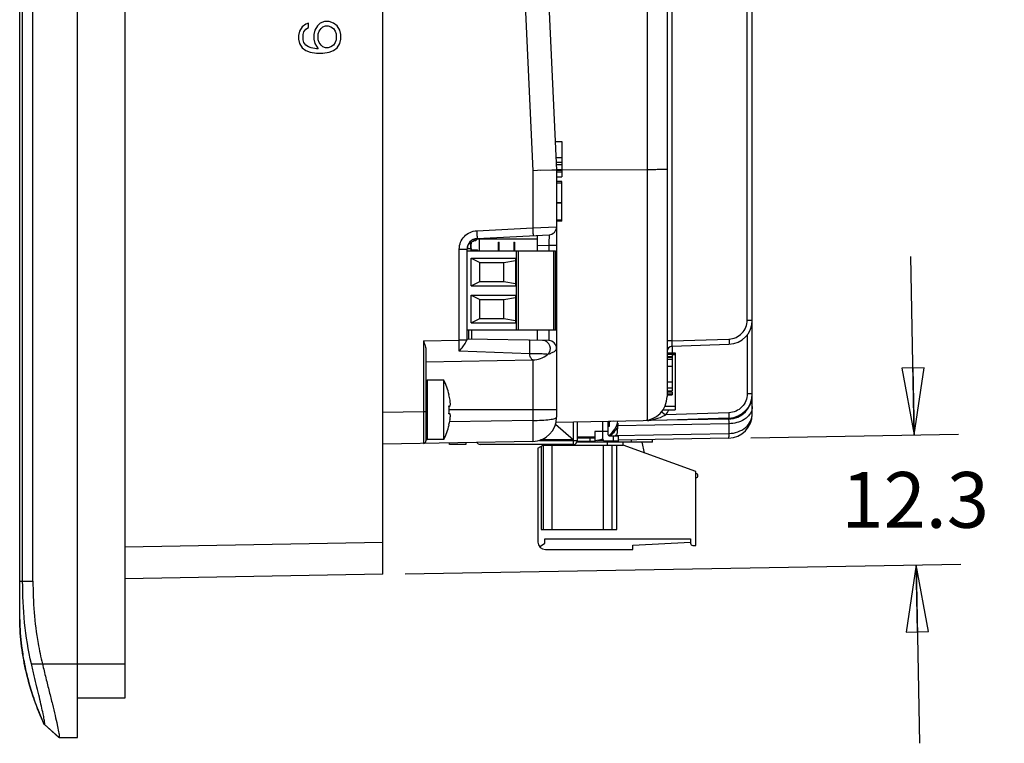
# Model space of a CAD drawing. Units: inches. Extents: x 0 to 34, y 0 to 22.
# Drawn here: x 20 to 22.8, y 9.2 to 11.3 of the extents above; entities that cross this region are included whole.
import ezdxf

# ---------------------------------------------------------------- set-up
doc = ezdxf.new("R2010")
doc.units = ezdxf.units.IN
doc.header["$LTSCALE"] = 1.87
doc.header["$MEASUREMENT"] = 0
doc.layers.get('0').update_dxf_attribs({"linetype": 'CONTINUOUS'})
for name, color, linetype in [('02___PRT_ALL_AXES', 7, 'CONTINUOUS'), ('AXIS_PART', 7, 'CONTINUOUS'), ('ECAD_CN_313869-Q01', 7, 'CONTINUOUS'), ('ECAD_CN_PN-41694', 7, 'CONTINUOUS'), ('ECAD_CN_PN-52585', 7, 'CONTINUOUS'), ('ECAD_CN_PN-61363', 7, 'CONTINUOUS'), ('ECAD_CN_PN-74855', 7, 'CONTINUOUS'), ('ECAD_CN_PN-81174', 7, 'CONTINUOUS'), ('ECAD_IC_SSOP28_210', 7, 'CONTINUOUS'), ('ECAD_RS_24783011', 7, 'CONTINUOUS')]:
    doc.layers.add(name, color=color, linetype=linetype)
doc.styles.get("Standard").update_dxf_attribs({"font": 'txt', "width": 0.8})
doc.dimstyles.new('DIMSTYLE_2', dxfattribs={"dimtxt": 0.15625, "dimasz": 0.1875, "dimexe": 0.125, "dimexo": 0.0625, "dimgap": 0.078125, "dimtad": 0, "dimtih": 1, "dimtoh": 1, "dimdec": 1, "dimlfac": 1.333333, "dimzin": 4, "dimdsep": 46, "dimtxsty": 'STANDARD', "dimblk": 'CLOSED', "dimblk1": 'CLOSED', "dimblk2": 'CLOSED', "dimcen": 0.09, "dimadec": 1, "dimazin": 1, "dimtfac": 1, "dimtofl": 0, "dimtmove": 0, "dimatfit": 3, "dimldrblk": 'CLOSED', "dimfxl": 1, "dimtolj": 1, "dimtzin": 4, "dimarcsym": 0})

# ---------------------------------------------------------------- blocks, each defined once
blk = doc.blocks.new('_CLOSED')
at = {"color": 0, "linetype": 'ByBlock'}
for p, q in [((0, 0), (-1, 0.167)), ((-1, 0.167), (-1, -0.167)), ((-1, -0.167), (0, 0)), ((-1, 0), (0, 0))]:
    blk.add_line(p, q, dxfattribs=at)
blk = doc.blocks.new('*D5')
at = {"color": 2, "linetype": 'Continuous', "transparency": 16777216}
for p, q in [((22.5307, 10.1058), (22.522, 10.6058)), ((22.0729, 10.0979), (22.6557, 10.108)), ((21.1032, 9.7163), (22.662, 9.7435)), ((22.5371, 9.7413), (22.5458, 9.2414))]:
    blk.add_line(p, q, dxfattribs=at)
at = {"color": 2, "linetype": 'Continuous', "transparency": 16777216, "xscale": 0.1875, "yscale": 0.1875, "zscale": 0.1875}
for p, rotation in [((22.5307, 10.1058), 270.9999999968), ((22.5371, 9.7413), 90.99999999679999)]:
    blk.add_blockref('_CLOSED', p, dxfattribs=dict(at, rotation=rotation))
at = {"color": 2, "linetype": 'Continuous', "transparency": 16777216, "insert": (22.5339, 10.0017), "char_height": 0.15625, "width": 0.5, "attachment_point": 2, "line_spacing_factor": 0.9}
blk.add_mtext('12.3', dxfattribs=at)

msp = doc.modelspace()

# ---------------------------------------------------------------- linework, layer by layer
at = {"color": 7, "linetype": 'Continuous'}
for p, q in [((20.1847, 9.2575), (20.1847, 14.2772)), ((20.317, 14.1665), (20.317, 9.3682)), ((20.0222, 9.696), (20.0222, 13.8387)), ((20.0305, 9.696), (20.0305, 13.8387)), ((20.0594, 9.696), (20.0594, 13.8387)), ((21.0407, 9.7152), (21.0407, 13.8195)), ((21.7818, 13.5809), (21.7818, 10.1468)), ((21.838, 13.5809), (21.838, 10.2136)), ((21.8522, 10.3689), (21.8522, 13.5809)), ((22.0629, 10.4275), (22.0629, 13.5737)), ((22.0771, 10.1647), (22.0771, 13.5767)), ((21.3874, 12.4597), (21.4612, 10.846)), ((21.4541, 12.4612), (21.5279, 10.8476)), ((20.8146, 11.2498), (20.807, 11.2374)), ((20.8246, 11.2571), (20.8146, 11.2498)), ((20.8196, 11.235), (20.8246, 11.2424)), ((20.8321, 11.2596), (20.8246, 11.2571)), ((20.8246, 11.2424), (20.8321, 11.2473)), ((20.8321, 11.2473), (20.8321, 11.2596)), ((20.8573, 11.2522), (20.8497, 11.2399)), ((20.8648, 11.2596), (20.8573, 11.2522)), ((20.8623, 11.2374), (20.8673, 11.2448)), ((20.8774, 11.2645), (20.8648, 11.2596)), ((20.8673, 11.2448), (20.8724, 11.2498)), ((20.8724, 11.2498), (20.8799, 11.2522)), ((20.8899, 11.2645), (20.8774, 11.2645)), ((20.8799, 11.2522), (20.8874, 11.2522)), ((20.8874, 11.2522), (20.895, 11.2498)), ((20.9025, 11.2596), (20.8899, 11.2645)), ((20.895, 11.2498), (20.9025, 11.2448)), ((20.9126, 11.2522), (20.9025, 11.2596)), ((20.9025, 11.2448), (20.9075, 11.2374)), ((20.9201, 11.2399), (20.9126, 11.2522)), ((20.807, 11.2374), (20.8045, 11.2251)), ((20.8045, 11.2251), (20.8045, 11.2153)), ((20.8045, 11.2153), (20.807, 11.203)), ((20.8171, 11.2276), (20.8196, 11.235)), ((20.8171, 11.2128), (20.8171, 11.2276)), ((20.8196, 11.2055), (20.8171, 11.2128)), ((20.8497, 11.2399), (20.8472, 11.2276)), ((20.8472, 11.2276), (20.8472, 11.2153)), ((20.8472, 11.2153), (20.8497, 11.203)), ((20.8598, 11.2301), (20.8623, 11.2374)), ((20.8598, 11.2128), (20.8598, 11.2301)), ((20.8623, 11.2055), (20.8598, 11.2128)), ((20.9075, 11.2374), (20.91, 11.2301)), ((20.91, 11.2128), (20.9075, 11.2055)), ((20.91, 11.2301), (20.91, 11.2128)), ((20.9226, 11.2276), (20.9201, 11.2399)), ((20.9201, 11.203), (20.9226, 11.2153)), ((20.9226, 11.2153), (20.9226, 11.2276)), ((20.807, 11.203), (20.8146, 11.1907)), ((20.8146, 11.1907), (20.8246, 11.1833)), ((20.8246, 11.1981), (20.8196, 11.2055)), ((20.8321, 11.1932), (20.8246, 11.1981)), ((20.8397, 11.1907), (20.8321, 11.1932)), ((20.8548, 11.1882), (20.8397, 11.1907)), ((20.8497, 11.203), (20.8598, 11.1882)), ((20.8598, 11.1882), (20.8548, 11.1882)), ((20.8673, 11.1981), (20.8623, 11.2055)), ((20.8724, 11.1932), (20.8673, 11.1981)), ((20.8799, 11.1907), (20.8724, 11.1932)), ((20.8874, 11.1907), (20.8799, 11.1907)), ((20.895, 11.1932), (20.8874, 11.1907)), ((20.9025, 11.1981), (20.895, 11.1932)), ((20.9075, 11.2055), (20.9025, 11.1981)), ((20.9025, 11.1833), (20.9126, 11.1907)), ((20.9126, 11.1907), (20.9201, 11.203)), ((20.8246, 11.1833), (20.8372, 11.1784)), ((20.8372, 11.1784), (20.8548, 11.1759)), ((20.8548, 11.1759), (20.8724, 11.1759)), ((20.8724, 11.1759), (20.8899, 11.1784)), ((20.8899, 11.1784), (20.9025, 11.1833)), ((21.5242, 10.9281), (21.5427, 10.9281)), ((21.5427, 10.9281), (21.5427, 10.8703)), ((21.5263, 10.8833), (21.5427, 10.8833)), ((21.5269, 10.8703), (21.5427, 10.8703)), ((21.5272, 10.8632), (21.5427, 10.8632)), ((21.5427, 10.8703), (21.5427, 10.8496)), ((21.4749, 10.8463), (21.4612, 10.846)), ((21.4612, 10.846), (21.4612, 10.6863)), ((21.5279, 10.8476), (21.4748, 10.8463)), ((21.5152, 10.8473), (21.4819, 10.8465)), ((21.5278, 10.8496), (21.5427, 10.8496)), ((21.5279, 10.8489), (21.7818, 10.8498)), ((21.5279, 10.8476), (21.5427, 10.8476)), ((21.5279, 10.8476), (21.5279, 10.1551)), ((21.5279, 10.8434), (21.5427, 10.8434)), ((21.5279, 10.829), (21.5427, 10.829)), ((21.5427, 10.8476), (21.5427, 10.829)), ((21.7818, 10.8498), (21.7849, 10.8498)), ((21.5427, 10.8157), (21.5279, 10.8157)), ((21.5427, 10.8112), (21.5279, 10.8112)), ((21.5427, 10.7049), (21.5427, 10.8157)), ((21.5279, 10.7574), (21.5427, 10.7574)), ((21.5279, 10.7557), (21.5427, 10.7557)), ((21.4612, 10.6863), (21.5279, 10.6886)), ((21.5427, 10.7077), (21.5279, 10.7077)), ((21.5427, 10.7049), (21.5279, 10.7049)), ((21.3042, 10.678), (21.4612, 10.6863)), ((21.3049, 10.6559), (21.5069, 10.6665)), ((21.4748, 10.6212), (21.4748, 10.6648)), ((21.5062, 10.6369), (21.4748, 10.6353)), ((21.5279, 10.6369), (21.5062, 10.6369)), ((21.5062, 10.6369), (21.5062, 10.6212)), ((21.2552, 10.6264), (21.2769, 10.6264)), ((21.2552, 10.3715), (21.2552, 10.6264)), ((21.2769, 10.373), (21.2769, 10.6264)), ((22.0629, 10.4275), (22.0771, 10.4275)), ((21.4748, 10.3705), (21.4748, 10.4)), ((21.5062, 10.3995), (21.4913, 10.3997)), ((21.5279, 10.3995), (21.5062, 10.3995)), ((22.0629, 10.3865), (22.0629, 10.2208)), ((21.1545, 10.3697), (21.2552, 10.3715)), ((21.1545, 10.3697), (21.1545, 10.1704)), ((21.2766, 10.3715), (21.2552, 10.3715)), ((21.2553, 10.3406), (21.2552, 10.3715)), ((21.2768, 10.3721), (21.2766, 10.3715)), ((21.2769, 10.373), (21.2768, 10.3721)), ((21.5062, 10.3699), (21.2769, 10.3739)), ((21.8522, 10.3689), (21.838, 10.3689)), ((21.8522, 10.3689), (22.0116, 10.3744)), ((21.8522, 10.3541), (22.0116, 10.3597)), ((21.1618, 10.3415), (21.1618, 10.0892)), ((21.4527, 10.333), (21.2553, 10.3406)), ((21.838, 10.3317), (21.8527, 10.3317)), ((21.8522, 10.3541), (21.8522, 10.3357)), ((21.8527, 10.3317), (21.8527, 10.2542)), ((21.1618, 10.3108), (21.4612, 10.316)), ((21.4612, 10.316), (21.4612, 10.1462)), ((21.838, 10.3254), (21.8527, 10.3254)), ((21.838, 10.3234), (21.8527, 10.3234)), ((21.838, 10.3178), (21.8527, 10.3178)), ((21.838, 10.2985), (21.8527, 10.2985)), ((21.1647, 10.2592), (21.1647, 10.0924)), ((21.838, 10.2542), (21.8527, 10.2542)), ((21.8527, 10.2542), (21.8527, 10.2292)), ((21.838, 10.2373), (21.8527, 10.2373)), ((21.838, 10.2292), (21.8527, 10.2292)), ((21.838, 10.2264), (21.8527, 10.2264)), ((21.838, 10.2209), (21.8527, 10.2209)), ((21.8527, 10.2264), (21.8527, 10.2181)), ((22.0771, 10.2208), (22.0629, 10.2208)), ((21.2262, 10.2181), (21.2265, 10.2183)), ((21.838, 10.2181), (21.8527, 10.2181)), ((21.1545, 10.1704), (21.0407, 10.1684)), ((21.1618, 10.1704), (21.1545, 10.1704)), ((21.1545, 10.1704), (21.1545, 10.0818)), ((21.2262, 10.1867), (21.2291, 10.1867)), ((21.2291, 10.1649), (21.2262, 10.1649)), ((21.5279, 10.1758), (21.2265, 10.1758)), ((21.8228, 10.1708), (21.8241, 10.1695)), ((21.8241, 10.1695), (21.8337, 10.1615)), ((22.0116, 10.1677), (21.8337, 10.1615)), ((21.4612, 10.1462), (21.228, 10.1422)), ((21.5266, 10.1415), (21.7712, 10.1457)), ((21.6891, 10.1443), (21.6726, 10.1421)), ((21.6999, 10.1386), (21.6996, 10.1315)), ((22.0109, 10.137), (21.6996, 10.1315)), ((22.0104, 10.1499), (21.7791, 10.1459)), ((22.0116, 10.153), (21.838, 10.1469)), ((22.0107, 10.1484), (22.0108, 10.144)), ((22.0108, 10.144), (22.0109, 10.137)), ((22.0109, 10.137), (22.0109, 10.1097)), ((21.2265, 10.1334), (21.2262, 10.1335)), ((21.6941, 10.1042), (22.0109, 10.1097)), ((21.6985, 10.1117), (21.6986, 10.1122)), ((21.6986, 10.1122), (21.6996, 10.1315)), ((21.4612, 10.0872), (21.0407, 10.0798)), ((21.2273, 10.0784), (21.2273, 10.0831)), ((21.274, 10.0839), (21.274, 10.0784)), ((21.643, 10.0904), (21.6593, 10.0906)), ((21.6708, 10.0769), (21.6708, 10.0855)), ((22.0104, 10.0968), (21.7021, 10.0914)), ((21.7151, 10.0769), (21.7151, 10.0855)), ((21.7668, 10.0855), (21.7741, 10.0554)), ((21.274, 10.0784), (21.2273, 10.0784)), ((21.4759, 10.0684), (21.4907, 10.0769)), ((21.4759, 10.0684), (21.4759, 9.8052)), ((21.4848, 10.0735), (21.4848, 9.8407)), ((21.4907, 10.0769), (21.7151, 10.0769)), ((21.4907, 10.0769), (21.4907, 9.8407)), ((21.5143, 10.0769), (21.5143, 9.8407)), ((21.5168, 10.0769), (21.5168, 10.0791)), ((21.5438, 10.0791), (21.5438, 10.0769)), ((21.659, 10.0769), (21.659, 9.8407)), ((21.6826, 10.0769), (21.6826, 9.8407)), ((21.6974, 9.8407), (21.6974, 10.0769)), ((21.9188, 10.0027), (21.7151, 10.0769)), ((21.9188, 9.796), (21.9188, 10.0027)), ((21.4848, 9.8407), (21.6974, 9.8407)), ((21.4951, 9.8141), (21.9041, 9.8141)), ((21.4951, 9.8024), (21.4951, 9.8141)), ((21.7416, 9.7964), (21.9041, 9.8049)), ((21.9041, 9.8141), (21.9041, 9.8019)), ((21.0407, 9.8037), (20.317, 9.7911)), ((21.4805, 9.7922), (21.4951, 9.8024)), ((21.4966, 9.7846), (21.7416, 9.7846)), ((21.7416, 9.7846), (21.7416, 9.7964)), ((21.91, 9.796), (21.9188, 9.796)), ((20.0222, 9.696), (20.0594, 9.696)), ((20.0222, 9.6028), (20.0222, 9.696)), ((21.0407, 9.7152), (20.317, 9.7025)), ((20.0222, 9.5881), (20.0222, 9.603)), ((20.0551, 9.4642), (20.317, 9.4642)), ((20.317, 9.3682), (20.1847, 9.3682)), ((20.0913, 9.2944), (20.092, 9.2944)), ((20.0913, 9.2944), (20.1318, 9.2575)), ((20.092, 9.2944), (20.1325, 9.2575)), ((20.1325, 9.2575), (20.1847, 9.2575))]:
    msp.add_line(p, q, dxfattribs=at)
msp.add_lwpolyline([(21.5279, 10.8476), (21.5247, 10.8475), (21.5152, 10.8473)], dxfattribs=at)
for centre, radius, start, end in [((21.5058, 10.6886), 0.0221, 273, 0.0002), ((21.3065, 10.6264), 0.0295, 92.9972, 180.0497), ((22.0092, 10.4275), 0.0679, 272, 360), ((21.4885, 10.3481), 0.0221, 308.4798, 89), ((21.5058, 10.3478), 0.0221, 360, 88.9998), ((21.46, 10.3839), 0.0679, 271, 308.4798), ((21.8527, 10.3393), 0.0148, 92.0002, 180.002), ((21.1647, 10.2563), 0.00295, 90, 180), ((22.0092, 10.2208), 0.0679, 272, 360), ((21.0466, 10.1758), 0.1846, 8.5555, 13.2408), ((21.7701, 10.2136), 0.0679, 271, 360), ((22.0092, 10.2178), 0.0679, 271, 0.001), ((21.022, 10.1758), 0.2045, 356.938, 3.062), ((21.7694, 10.2137), 0.0829, 320.9249, 332.6836), ((22.0092, 10.1647), 0.0679, 270.9927, 360), ((21.0466, 10.1758), 0.1846, 346.7592, 351.4445), ((21.46, 10.1551), 0.0679, 270.9521, 0.1251), ((21.6337, 10.1581), 0.0679, 306.7842, 348.4371), ((21.7677, 10.2987), 0.1535, 275.8732, 281.0518), ((21.1544, 10.0892), 0.00738, 271, 360), ((21.1647, 10.0953), 0.00295, 180, 270), ((21.6337, 10.1581), 0.0679, 271.6984, 290.5972), ((21.6396, 10.1531), 0.0634, 306.152, 314.3394), ((21.4603, 10.3498), 0.339, 313.2798, 313.5915), ((21.4966, 9.8052), 0.0207, 180, 270), ((21.91, 9.8019), 0.00591, 180, 270), ((20.7419, 9.6025), 0.7199, 181.1515, 187.0457), ((20.7326, 9.6016), 0.7105, 187.0613, 190.6431), ((20.7344, 9.6019), 0.7124, 190.6452, 193.0565), ((20.7435, 9.6041), 0.7218, 193.0633, 197.0661), ((20.7572, 9.6083), 0.736, 197.0624, 199.0637)]:
    msp.add_arc(centre, radius, start, end, dxfattribs=at)
for points, knots in [([(21.7849, 10.8498), (21.792, 10.8499), (21.8021, 10.8499), (21.8148, 10.8501), (21.8226, 10.8503), (21.8289, 10.8505), (21.8332, 10.8506), (21.8356, 10.8508), (21.8369, 10.8509), (21.8375, 10.851), (21.838, 10.8511), (21.838, 10.8512)], [0, 0, 0, 0, 0.397693, 0.570258, 0.718607, 0.838621, 0.927018, 0.958448, 0.981113, 0.994921, 1, 1, 1, 1]), ([(21.2552, 10.6264), (21.2552, 10.6329), (21.2577, 10.6461), (21.2685, 10.6629), (21.2847, 10.6745), (21.2977, 10.6777), (21.3042, 10.678)], [0, 0, 0, 0, 0.250051, 0.500029, 0.749987, 1, 1, 1, 1]), ([(21.3042, 10.678), (21.3043, 10.6752), (21.3045, 10.6711), (21.3047, 10.6659), (21.3049, 10.6626), (21.3049, 10.6599), (21.3051, 10.6578), (21.3049, 10.6568), (21.3051, 10.6559), (21.3049, 10.6559)], [0, 0, 0, 0, 0.382566, 0.555443, 0.706839, 0.831068, 0.923544, 0.980445, 1, 1, 1, 1]), ([(21.4612, 10.6863), (21.4613, 10.6834), (21.4616, 10.6793), (21.4618, 10.6741), (21.4619, 10.6708), (21.462, 10.6682), (21.4621, 10.666), (21.4619, 10.665), (21.4621, 10.6642), (21.462, 10.6641)], [0, 0, 0, 0, 0.382566, 0.555444, 0.706839, 0.831068, 0.923544, 0.980446, 1, 1, 1, 1]), ([(21.5069, 10.6665), (21.507, 10.6665), (21.5069, 10.6662), (21.507, 10.6659), (21.507, 10.6651), (21.507, 10.6637), (21.507, 10.6612), (21.5069, 10.6576), (21.5067, 10.6531), (21.5065, 10.6462), (21.5063, 10.6407), (21.5062, 10.6369)], [0, 0, 0, 0, 0.004902, 0.019311, 0.043155, 0.076264, 0.168792, 0.293343, 0.444938, 0.617763, 1, 1, 1, 1]), ([(22.0116, 10.3744), (22.0184, 10.3747), (22.0319, 10.3778), (22.0489, 10.3897), (22.0603, 10.4071), (22.0629, 10.4208), (22.0629, 10.4275)], [0, 0, 0, 0, 0.249965, 0.499905, 0.749906, 1, 1, 1, 1]), ([(21.5062, 10.3995), (21.5062, 10.3957), (21.5063, 10.3902), (21.5063, 10.3833), (21.5063, 10.3788), (21.5063, 10.3752), (21.5063, 10.3727), (21.5063, 10.3713), (21.5063, 10.3706), (21.5062, 10.3702), (21.5062, 10.3699), (21.5062, 10.3699)], [0, 0, 0, 0, 0.382735, 0.555591, 0.70707, 0.831433, 0.923786, 0.956828, 0.980631, 0.99504, 1, 1, 1, 1]), ([(21.1545, 10.3697), (21.1562, 10.365), (21.1594, 10.3558), (21.1618, 10.3462), (21.1618, 10.3415)], [0, 0, 0, 0, 0.516479, 1, 1, 1, 1]), ([(21.2553, 10.3406), (21.2589, 10.3444), (21.2653, 10.3524), (21.271, 10.3609), (21.2735, 10.3653)], [0, 0, 0, 0, 0.508786, 1, 1, 1, 1]), ([(21.2735, 10.3653), (21.2738, 10.3659), (21.275, 10.3679), (21.2761, 10.3699), (21.2766, 10.3715)], [0, 0, 0, 0, 0.296887, 1, 1, 1, 1]), ([(21.4527, 10.333), (21.4529, 10.3368), (21.4532, 10.3427), (21.4533, 10.3508), (21.4534, 10.3569), (21.4533, 10.3623), (21.4532, 10.3662), (21.453, 10.3686), (21.4529, 10.3698), (21.4527, 10.3704), (21.4526, 10.3709), (21.4525, 10.3709)], [0, 0, 0, 0, 0.298971, 0.47014, 0.636426, 0.783662, 0.899052, 0.941654, 0.972835, 0.992203, 1, 1, 1, 1]), ([(21.8522, 10.3541), (21.8521, 10.3541), (21.8521, 10.3547), (21.852, 10.3553), (21.852, 10.3568), (21.852, 10.3594), (21.8521, 10.3635), (21.8522, 10.367), (21.8522, 10.3689)], [0, 0, 0, 0, 0.019937, 0.076642, 0.168931, 0.293076, 0.617435, 1, 1, 1, 1]), ([(22.0116, 10.3744), (22.0117, 10.3725), (22.0118, 10.3691), (22.0118, 10.365), (22.0118, 10.3623), (22.0118, 10.3609), (22.0117, 10.3602), (22.0117, 10.3597), (22.0116, 10.3597)], [0, 0, 0, 0, 0.381549, 0.706003, 0.830161, 0.922354, 0.979475, 1, 1, 1, 1]), ([(21.5023, 10.3308), (21.5023, 10.3308), (21.5024, 10.3312), (21.5015, 10.3313), (21.5005, 10.3316), (21.4979, 10.3319), (21.4938, 10.3322), (21.4875, 10.3325), (21.48, 10.3328), (21.4683, 10.3331), (21.459, 10.3331), (21.4527, 10.333)], [0, 0, 0, 0, 0.005674, 0.018141, 0.04125, 0.074649, 0.169029, 0.294958, 0.446846, 0.618964, 1, 1, 1, 1]), ([(21.4612, 10.316), (21.459, 10.316), (21.4561, 10.3203), (21.4541, 10.3261), (21.4531, 10.3306), (21.4527, 10.333)], [0, 0, 0, 0, 0.327774, 0.61981, 1, 1, 1, 1]), ([(21.5279, 10.3478), (21.5279, 10.3456), (21.5243, 10.3407), (21.5168, 10.3363), (21.509, 10.3328), (21.504, 10.3314), (21.5023, 10.3308)], [0, 0, 0, 0, 0.207122, 0.505263, 0.831186, 1, 1, 1, 1]), ([(22.0629, 10.2208), (22.0629, 10.2141), (22.0602, 10.2004), (22.0489, 10.183), (22.0319, 10.1711), (22.0184, 10.168), (22.0116, 10.1677)], [0, 0, 0, 0, 0.250082, 0.500095, 0.750054, 1, 1, 1, 1]), ([(21.2291, 10.1867), (21.2292, 10.1867), (21.2294, 10.1868), (21.2296, 10.1871), (21.2297, 10.1875), (21.2299, 10.188), (21.23, 10.1887), (21.2301, 10.1899), (21.2301, 10.1917), (21.2301, 10.1942), (21.2299, 10.197), (21.2295, 10.2001), (21.2293, 10.2022), (21.2291, 10.2033)], [0, 0, 0, 0, 0.014404, 0.032892, 0.05834, 0.09175, 0.133351, 0.183027, 0.305154, 0.454044, 0.624008, 0.808379, 1, 1, 1, 1]), ([(21.2291, 10.1483), (21.2293, 10.1494), (21.2295, 10.1515), (21.2299, 10.1546), (21.2301, 10.1574), (21.2301, 10.1599), (21.2301, 10.1617), (21.23, 10.1629), (21.2299, 10.1636), (21.2297, 10.1641), (21.2296, 10.1645), (21.2294, 10.1648), (21.2292, 10.1649), (21.2291, 10.1649)], [0, 0, 0, 0, 0.191622, 0.375993, 0.545957, 0.694846, 0.816972, 0.866647, 0.908248, 0.941658, 0.967107, 0.985595, 1, 1, 1, 1]), ([(22.0109, 10.1097), (22.0196, 10.1099), (22.0365, 10.1129), (22.0584, 10.1248), (22.0735, 10.1428), (22.0771, 10.1576), (22.0771, 10.1647)], [0, 0, 0, 0, 0.27511, 0.53569, 0.775518, 1, 1, 1, 1]), ([(22.0116, 10.153), (22.0117, 10.153), (22.0117, 10.1536), (22.0118, 10.1542), (22.0118, 10.1556), (22.0118, 10.1583), (22.0118, 10.1624), (22.0117, 10.1658), (22.0116, 10.1677)], [0, 0, 0, 0, 0.020525, 0.077646, 0.169839, 0.293996, 0.61845, 1, 1, 1, 1]), ([(22.0739, 10.1703), (22.0734, 10.1692), (22.0709, 10.1643), (22.0675, 10.16), (22.0646, 10.1571)], [0, 0, 0, 0, 0.24136, 1, 1, 1, 1]), ([(22.0771, 10.185), (22.0771, 10.1812), (22.0763, 10.1762), (22.0744, 10.1715), (22.0739, 10.1703)], [0, 0, 0, 0, 0.74407, 1, 1, 1, 1]), ([(21.4612, 10.1462), (21.4611, 10.1424), (21.4613, 10.1349), (21.4616, 10.1239), (21.4616, 10.1138), (21.4616, 10.105), (21.4616, 10.0986), (21.4616, 10.0943), (21.4615, 10.0918), (21.4615, 10.0899), (21.4613, 10.0884), (21.4614, 10.0878), (21.4611, 10.0872), (21.4612, 10.0872)], [0, 0, 0, 0, 0.194839, 0.382589, 0.555371, 0.706806, 0.831161, 0.881587, 0.92356, 0.956673, 0.980604, 0.995131, 1, 1, 1, 1]), ([(21.4612, 10.1462), (21.4698, 10.1462), (21.4856, 10.1466), (21.5042, 10.1482), (21.5162, 10.1499), (21.5223, 10.1515), (21.5262, 10.1527), (21.5279, 10.1544), (21.5279, 10.1551)], [0, 0, 0, 0, 0.376915, 0.694991, 0.817177, 0.909268, 0.968637, 1, 1, 1, 1]), ([(21.8337, 10.1615), (21.8309, 10.1598), (21.8193, 10.1536), (21.8067, 10.1499), (21.7971, 10.148)], [0, 0, 0, 0, 0.252846, 1, 1, 1, 1]), ([(22.011, 10.1529), (22.0109, 10.1522), (22.0107, 10.1515), (22.0107, 10.1499), (22.0104, 10.1499)], [0, 0, 0, 0, 0.73527, 1, 1, 1, 1]), ([(22.0646, 10.1571), (22.0614, 10.154), (22.0459, 10.1421), (22.0258, 10.1372), (22.0109, 10.137)], [0, 0, 0, 0, 0.230172, 1, 1, 1, 1]), ([(21.6996, 10.1315), (21.6987, 10.1293), (21.6948, 10.1206), (21.689, 10.1127), (21.6839, 10.1078)], [0, 0, 0, 0, 0.252711, 1, 1, 1, 1]), ([(21.6941, 10.1042), (21.6946, 10.1048), (21.6959, 10.1062), (21.6978, 10.1085), (21.6984, 10.1107), (21.6985, 10.1117)], [0, 0, 0, 0, 0.265822, 0.648202, 1, 1, 1, 1]), ([(22.0109, 10.1097), (22.0109, 10.1079), (22.0109, 10.1047), (22.0108, 10.101), (22.0107, 10.0988), (22.0106, 10.0977), (22.0105, 10.0972), (22.0105, 10.0968), (22.0104, 10.0968)], [0, 0, 0, 0, 0.423248, 0.738241, 0.85097, 0.932396, 0.981931, 1, 1, 1, 1]), ([(20.0594, 9.696), (20.0594, 9.6376), (20.0652, 9.5594), (20.0812, 9.4831), (20.0858, 9.4642)], [0, 0, 0, 0, 0.749797, 1, 1, 1, 1]), ([(20.0913, 9.2944), (20.0698, 9.3406), (20.0358, 9.4367), (20.0232, 9.5379), (20.0222, 9.5881)], [0, 0, 0, 0, 0.503673, 1, 1, 1, 1]), ([(20.092, 9.2944), (20.0924, 9.2944), (20.0926, 9.2962), (20.0924, 9.2984), (20.0919, 9.3029), (20.0904, 9.3115), (20.0876, 9.3258), (20.083, 9.3465), (20.0772, 9.3714), (20.0704, 9.3999), (20.0629, 9.4312), (20.0578, 9.453), (20.0551, 9.4642)], [0, 0, 0, 0, 0.00588, 0.021189, 0.046141, 0.080242, 0.173604, 0.296649, 0.444852, 0.614335, 0.801094, 1, 1, 1, 1]), ([(20.0858, 9.4642), (20.089, 9.4509), (20.0955, 9.4249), (20.1049, 9.3871), (20.1136, 9.352), (20.1211, 9.321), (20.127, 9.2954), (20.1306, 9.2778), (20.1325, 9.2674), (20.1331, 9.2621), (20.1333, 9.2594), (20.1329, 9.2575), (20.1325, 9.2575)], [0, 0, 0, 0, 0.192647, 0.378556, 0.550872, 0.703046, 0.828777, 0.922537, 0.956022, 0.980048, 0.994456, 1, 1, 1, 1]), ([(20.0913, 9.2944), (20.0885, 9.3005), (20.0776, 9.3246), (20.068, 9.3492), (20.0615, 9.3679)], [0, 0, 0, 0, 0.252335, 1, 1, 1, 1])]:
    msp.add_open_spline(points, degree=3, knots=knots, dxfattribs=at)
for points in [[(21.6582, 10.0927), (21.6533, 10.0912), (21.6481, 10.0904), (21.643, 10.0904)], [(20.0551, 9.4642), (20.0372, 9.5398), (20.0305, 9.6183), (20.0305, 9.696)]]:
    msp.add_open_spline(points, degree=3, dxfattribs=at)
at = {"layer": '02___PRT_ALL_AXES', "color": 7, "linetype": 'Continuous'}
for p, q in [((21.2116, 10.2592), (21.1647, 10.2592)), ((21.2116, 10.0924), (21.2116, 10.2592)), ((21.2116, 10.0924), (21.1647, 10.0924))]:
    msp.add_line(p, q, dxfattribs=at)
for centre, radius, start, end in [((21.0466, 10.1758), 0.1849, 13.2709, 26.8151), ((21.0466, 10.1758), 0.1849, 333.1849, 346.7291), ((21.9188, 9.9914), 0.00591, 270, 90)]:
    msp.add_arc(centre, radius, start, end, dxfattribs=at)
at = {"layer": 'AXIS_PART', "color": 7, "linetype": 'Continuous'}
for p, q in [((21.838, 10.3357), (21.8604, 10.3357)), ((21.838, 10.3346), (21.8604, 10.3346)), ((21.8527, 10.3311), (21.8604, 10.3311)), ((21.8604, 10.3357), (21.8604, 10.1758)), ((21.8265, 10.1758), (21.8604, 10.1758)), ((21.8321, 10.1859), (21.8604, 10.1859))]:
    msp.add_line(p, q, dxfattribs=at)
at = {"layer": 'ECAD_CN_313869-Q01', "color": 7, "linetype": 'Continuous'}
for p, q in [((21.2769, 10.6212), (21.525, 10.6212)), ((21.4157, 10.3997), (21.4157, 10.6212)), ((21.4216, 10.3997), (21.4216, 10.6212)), ((21.5203, 10.3997), (21.5203, 10.6212)), ((21.525, 10.3997), (21.525, 10.6212)), ((21.2888, 10.6011), (21.4128, 10.6011)), ((21.2888, 10.6011), (21.3124, 10.5887)), ((21.2888, 10.5231), (21.2888, 10.6011)), ((21.3124, 10.5887), (21.3803, 10.5887)), ((21.3124, 10.5355), (21.3124, 10.5887)), ((21.3803, 10.5887), (21.4128, 10.5942)), ((21.3803, 10.5355), (21.3803, 10.5887)), ((21.4128, 10.6011), (21.4128, 10.5231)), ((21.2888, 10.5231), (21.3124, 10.5355)), ((21.2888, 10.5231), (21.4128, 10.5231)), ((21.3124, 10.5355), (21.3803, 10.5355)), ((21.3803, 10.5355), (21.4128, 10.53)), ((21.2888, 10.4977), (21.4128, 10.4977)), ((21.2888, 10.4977), (21.3124, 10.4853)), ((21.2888, 10.4198), (21.2888, 10.4977)), ((21.4128, 10.4977), (21.4128, 10.4198)), ((21.3124, 10.4853), (21.3803, 10.4853)), ((21.3124, 10.4322), (21.3124, 10.4853)), ((21.3803, 10.4853), (21.4128, 10.4909)), ((21.3803, 10.4322), (21.3803, 10.4853)), ((21.2888, 10.4198), (21.3124, 10.4322)), ((21.2888, 10.4198), (21.4128, 10.4198)), ((21.3124, 10.4322), (21.3803, 10.4322)), ((21.3803, 10.4322), (21.4128, 10.4267)), ((21.525, 10.3997), (21.2769, 10.3997))]:
    msp.add_line(p, q, dxfattribs=at)
at = {"layer": 'ECAD_CN_PN-41694', "color": 7, "linetype": 'Continuous'}
for p, q in [((21.2811, 10.3997), (21.2811, 10.3739)), ((21.2903, 10.3737), (21.2903, 10.3997)), ((21.5755, 10.0791), (21.5755, 10.1423)), ((21.5867, 10.0904), (21.5867, 10.1425)), ((21.5247, 10.1354), (21.5751, 10.0916)), ((21.48, 10.0904), (21.5867, 10.0904)), ((21.5751, 10.0916), (21.4829, 10.0916)), ((21.5755, 10.0791), (21.3137, 10.0791))]:
    msp.add_line(p, q, dxfattribs=at)
for centre, start, end in [((21.3137, 10.0904), 212.0703, 270), ((21.5755, 10.0904), 270, 360)]:
    msp.add_arc(centre, 0.0112, start, end, dxfattribs=at)
at = {"layer": 'ECAD_CN_PN-52585', "color": 7, "linetype": 'Continuous'}
for p, q in [((21.6767, 10.1301), (21.6767, 10.1427)), ((21.6726, 10.1301), (21.6767, 10.1301))]:
    msp.add_line(p, q, dxfattribs=at)
at = {"layer": 'ECAD_CN_PN-61363', "color": 7, "linetype": 'Continuous'}
for p, q in [((21.3009, 10.6492), (21.2952, 10.6492)), ((21.3066, 10.655), (21.3009, 10.6492)), ((21.3011, 10.6551), (21.4748, 10.6551)), ((21.3109, 10.655), (21.3066, 10.655)), ((21.3109, 10.6551), (21.3109, 10.6212)), ((21.3655, 10.6463), (21.367, 10.6463)), ((21.3655, 10.6212), (21.3655, 10.6463)), ((21.367, 10.6212), (21.367, 10.6463)), ((21.4083, 10.6463), (21.4098, 10.6463)), ((21.4083, 10.6463), (21.4083, 10.6212)), ((21.4098, 10.6463), (21.4098, 10.6212)), ((21.2888, 10.624), (21.305, 10.624)), ((21.305, 10.624), (21.3078, 10.6212)), ((21.6579, 10.0941), (21.6579, 10.1438)), ((21.6726, 10.1059), (21.6726, 10.144)), ((21.6726, 10.1148), (21.6357, 10.1148)), ((21.6357, 10.1148), (21.6357, 10.0882)), ((21.5865, 10.0882), (21.6357, 10.0882)), ((21.5867, 10.1003), (21.6357, 10.1003)), ((21.5867, 10.0975), (21.6357, 10.0975)), ((21.6209, 10.0975), (21.6209, 10.0882)), ((21.7021, 10.0882), (21.6638, 10.0882)), ((21.6756, 10.1029), (21.7021, 10.1029)), ((21.6874, 10.0882), (21.6874, 10.1029)), ((21.7021, 10.0882), (21.7021, 10.1029))]:
    msp.add_line(p, q, dxfattribs=at)
for centre, radius in [((21.6638, 10.0941), 0.00591), ((21.6756, 10.1059), 0.00295)]:
    msp.add_arc(centre, radius, 180, 270, dxfattribs=at)
at = {"layer": 'ECAD_CN_PN-74855', "color": 7, "linetype": 'Continuous'}
for p, q in [((21.7972, 10.0855), (21.5856, 10.0855)), ((21.7381, 10.0855), (21.7381, 10.092)), ((21.7972, 10.0855), (21.7972, 10.093))]:
    msp.add_line(p, q, dxfattribs=at)
at = {"layer": 'ECAD_CN_PN-81174', "color": 7, "linetype": 'Continuous'}
for p, q in [((21.7972, 10.0855), (21.5856, 10.0855)), ((21.7381, 10.0855), (21.7381, 10.092)), ((21.7972, 10.0855), (21.7972, 10.093))]:
    msp.add_line(p, q, dxfattribs=at)
at = {"layer": 'ECAD_IC_SSOP28_210', "color": 7, "linetype": 'Continuous'}
for p, q in [((21.2792, 10.6292), (21.2792, 10.637)), ((21.285, 10.6462), (21.2867, 10.6462)), ((21.2774, 10.6292), (21.2792, 10.6292))]:
    msp.add_line(p, q, dxfattribs=at)
msp.add_arc((21.2867, 10.6602), 0.014, 270, 337.0715, dxfattribs=at)
at = {"layer": 'ECAD_RS_24783011', "color": 7, "linetype": 'Continuous'}
for p, q in [((21.2886, 10.641), (21.2811, 10.641)), ((21.2872, 10.6282), (21.2872, 10.641)), ((21.2886, 10.6464), (21.2886, 10.641)), ((21.2888, 10.6212), (21.2888, 10.6465)), ((21.2772, 10.6282), (21.2886, 10.6282)), ((21.2886, 10.6282), (21.2886, 10.6212))]:
    msp.add_line(p, q, dxfattribs=at)

# ---------------------------------------------------------------- dimensions: what is measured, and where the dimension line sits
at = {"color": 2, "linetype": 'Continuous'}
dim = msp.add_linear_dim(base=(22.5307, 10.1058), p1=(21.0407, 9.7152), p2=(22.0104, 10.0968), angle=91, dimstyle='DIMSTYLE_2', dxfattribs=at)
dim.commit()
dim.dimension.update_dxf_attribs({"geometry": '*D5', "text_midpoint": (22.5534, 9.9236), "dimtype": 160})

doc.saveas('drawing.dxf')
